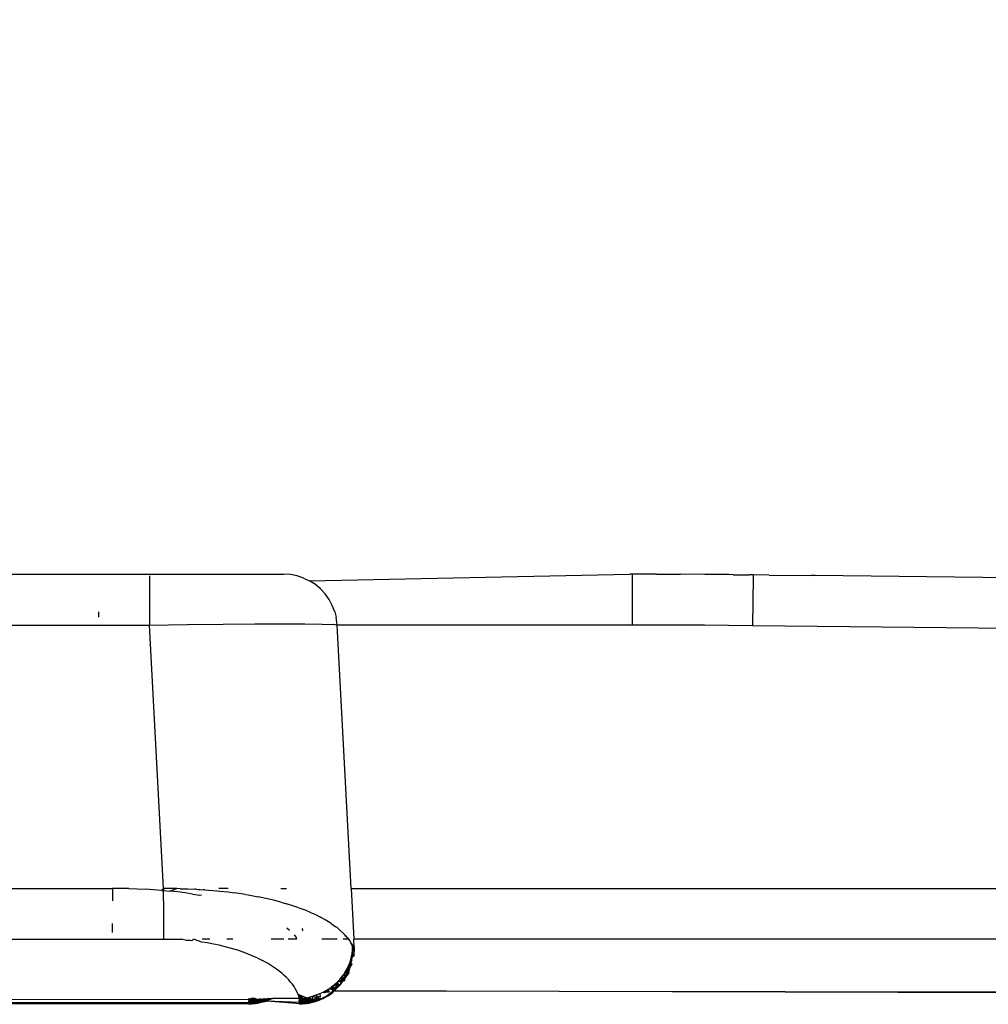
# Model space of a CAD drawing. Units: millimetres. Extents: x -469 to 808, y -516 to 567.
# Drawn here: x -56 to -38, y -362 to -344 of the extents above; entities that cross this region are included whole.
import ezdxf

# ---------------------------------------------------------------- set-up
doc = ezdxf.new("R2010")
doc.units = ezdxf.units.MM
doc.styles.add('BLAIR ITC', font='txt')
doc.dimstyles.new('BLAIR ITC', dxfattribs={"dimtxt": 11, "dimasz": 10, "dimexe": 5, "dimexo": 2.5, "dimgap": 4, "dimtad": 0, "dimdec": 0, "dimdsep": 46, "dimtxsty": 'BLAIR ITC', "dimcen": 0.09, "dimclrd": 8, "dimclre": 8, "dimclrt": 256, "dimadec": 0, "dimazin": 0, "dimtfac": 1, "dimtdec": 0, "dimtmove": 0, "dimatfit": 3, "dimfxl": 1, "dimtfill": 1, "dimtolj": 1, "dimtzin": 0, "dimarcsym": 0})

# ---------------------------------------------------------------- blocks, each defined once
blk = doc.blocks.new('*D24')
at = {"color": 8, "lineweight": -2, "transparency": 16777216}
for p, q in [((-402.477, -356.695), (-402.477, -297.79)), ((217.486, -356.695), (217.486, -297.79)), ((-382.477, -302.79), (-137.322, -302.79)), ((197.486, -302.79), (-47.669, -302.79))]:
    blk.add_line(p, q, dxfattribs=at)
at = {"color": 8, "transparency": 16777216}
for points in [[(-382.477, -299.457), (-382.477, -306.123), (-402.477, -302.79)], [(197.486, -299.457), (197.486, -306.123), (217.486, -302.79)]]:
    blk.add_solid(points, dxfattribs=at)
at = {"layer": 'Defpoints', "color": 0, "transparency": 16777216}
for p in [(217.486, -302.79), (-402.477, -359.195), (217.486, -359.195)]:
    blk.add_point(p, dxfattribs=at)
at = {"lineweight": 30, "transparency": 16777216, "insert": (-92.495, -302.79), "char_height": 25, "attachment_point": 5, "style": 'BLAIR ITC', "bg_fill": 3, "box_fill_scale": 1.1, "bg_fill_color": 256, "bg_fill_true_color": 13158600, "bg_fill_transparency": 0}
blk.add_mtext('\\A1;620', dxfattribs=at)

msp = doc.modelspace()

# ---------------------------------------------------------------- linework, layer by layer
for p, q in [((-88.779, -353.878), (-50.916, -353.878)), ((-53.412, -353.91), (-53.412, -354.825)), ((-50.79, -353.886), (-50.916, -353.878)), ((-50.666, -353.91), (-50.79, -353.886)), ((-50.545, -353.95), (-50.666, -353.91)), ((-50.545, -353.95), (-50.431, -354.004)), ((-50.431, -354.004), (-44.47, -353.878)), ((-44.426, -353.878), (-44.47, -353.878)), ((-43.976, -353.878), (-44.426, -353.878)), ((-44.426, -353.878), (-44.426, -354.825)), ((-43.976, -353.878), (-43.525, -353.88)), ((-43.075, -353.882), (-43.525, -353.88)), ((-42.624, -353.886), (-43.075, -353.882)), ((-42.548, -353.889), (-42.624, -353.886)), ((-42.548, -353.889), (-42.245, -353.89)), ((-42.174, -353.89), (-42.245, -353.89)), ((-42.175, -353.936), (-42.185, -354.838)), ((-42.174, -353.89), (-42.175, -353.936)), ((-41.875, -353.894), (-42.174, -353.89)), ((-41.875, -353.894), (-41.089, -353.903)), ((-41.022, -353.903), (-41.089, -353.903)), ((37.944, -354.785), (-41.022, -353.903)), ((-50.325, -354.072), (-50.431, -354.004)), ((-50.228, -354.152), (-50.325, -354.072)), ((-50.142, -354.245), (-50.228, -354.152)), ((-50.069, -354.348), (-50.142, -354.245)), ((-50.009, -354.459), (-50.069, -354.348)), ((-49.963, -354.577), (-50.009, -354.459)), ((-54.36, -354.577), (-54.36, -354.681)), ((-49.963, -354.577), (-49.938, -354.678)), ((-49.917, -354.825), (-49.938, -354.678)), ((-88.779, -354.825), (-53.412, -354.825)), ((-53.412, -354.825), (-52.703, -354.816)), ((-53.155, -359.733), (-53.412, -354.825)), ((-52.703, -354.816), (-52.041, -354.809)), ((-52.041, -354.809), (-51.451, -354.805)), ((-51.451, -354.805), (-50.942, -354.804)), ((-50.942, -354.804), (-50.52, -354.805)), ((-50.52, -354.805), (-50.198, -354.809)), ((-50.198, -354.809), (-49.991, -354.816)), ((-49.917, -354.825), (-49.991, -354.816)), ((-44.426, -354.825), (-49.917, -354.825)), ((-49.66, -359.733), (-49.917, -354.825)), ((-43.978, -354.826), (-44.426, -354.825)), ((-43.53, -354.827), (-43.978, -354.826)), ((-43.082, -354.83), (-43.53, -354.827)), ((-42.633, -354.834), (-43.082, -354.83)), ((-42.185, -354.838), (-42.633, -354.834)), ((37.933, -355.731), (-42.185, -354.838)), ((-67.617, -359.733), (-54.103, -359.733)), ((-53.797, -359.733), (-54.103, -359.733)), ((-54.103, -359.733), (-54.103, -359.962)), ((-53.797, -359.733), (-53.644, -359.738)), ((-53.644, -359.738), (-53.49, -359.745)), ((-53.338, -359.754), (-53.49, -359.745)), ((-53.187, -359.765), (-53.338, -359.754)), ((-53.187, -359.765), (-53.155, -359.733)), ((-53.187, -359.765), (-53.155, -359.768)), ((-53.155, -359.733), (-53.155, -359.768)), ((-52.902, -359.733), (-53.155, -359.733)), ((-53.155, -359.768), (-53.038, -359.779)), ((-53.155, -359.962), (-53.155, -359.768)), ((-53.038, -359.779), (-52.902, -359.733)), ((-52.893, -359.795), (-53.038, -359.779)), ((-52.844, -359.734), (-52.902, -359.733)), ((-52.751, -359.813), (-52.893, -359.795)), ((-52.844, -359.734), (-52.745, -359.737)), ((-52.611, -359.834), (-52.751, -359.813)), ((-52.745, -359.737), (-52.696, -359.738)), ((-52.696, -359.738), (-52.57, -359.743)), ((-52.611, -359.834), (-52.473, -359.857)), ((-52.543, -359.745), (-52.57, -359.743)), ((-52.543, -359.745), (-52.471, -359.749)), ((-52.498, -359.747), (-52.471, -359.749)), ((-52.471, -359.749), (-52.408, -359.753)), ((-52.38, -359.754), (-52.408, -359.753)), ((-52.38, -359.754), (-52.311, -359.759)), ((-52.311, -359.759), (-52.162, -359.772)), ((-52.162, -359.772), (-52.101, -359.778)), ((-52.126, -359.775), (-52.101, -359.778)), ((-51.946, -359.733), (-52.121, -359.733)), ((-52.101, -359.778), (-51.945, -359.795)), ((-51.945, -359.795), (-51.83, -359.81)), ((-51.627, -359.84), (-51.83, -359.81)), ((-50.965, -359.733), (-50.864, -359.733)), ((-49.66, -359.733), (37.724, -359.733)), ((-49.66, -359.733), (-49.611, -360.675)), ((-53.155, -359.962), (-53.155, -360.675)), ((-52.445, -359.862), (-52.473, -359.857)), ((-51.627, -359.84), (-51.577, -359.849)), ((-51.577, -359.849), (-51.388, -359.883)), ((-51.245, -359.914), (-51.388, -359.883)), ((-51.159, -359.934), (-51.245, -359.914)), ((-51.105, -359.947), (-51.159, -359.934)), ((-51.078, -359.954), (-51.105, -359.947)), ((-50.966, -359.983), (-51.078, -359.954)), ((-50.966, -359.983), (-50.86, -360.013)), ((-50.743, -360.05), (-50.86, -360.013)), ((-50.633, -360.088), (-50.743, -360.05)), ((-50.633, -360.088), (-50.539, -360.123)), ((-50.426, -360.17), (-50.539, -360.123)), ((-50.426, -360.17), (-50.325, -360.215)), ((-54.103, -360.548), (-54.103, -360.38)), ((-50.325, -360.215), (-50.227, -360.263)), ((-50.13, -360.317), (-50.227, -360.263)), ((-50.029, -360.38), (-50.13, -360.317)), ((-50.029, -360.38), (-49.943, -360.441)), ((-50.809, -360.509), (-50.854, -360.47)), ((-50.569, -360.477), (-50.567, -360.516)), ((-49.921, -360.459), (-49.943, -360.441)), ((-49.86, -360.51), (-49.921, -360.459)), ((-49.8, -360.568), (-49.86, -360.51)), ((-49.8, -360.568), (-49.778, -360.591)), ((-67.617, -360.675), (-53.155, -360.675)), ((-53.155, -360.675), (-52.808, -360.675)), ((-52.725, -360.695), (-52.808, -360.675)), ((-52.654, -360.701), (-52.725, -360.695)), ((-52.627, -360.704), (-52.654, -360.701)), ((-52.592, -360.675), (-52.627, -360.704)), ((-52.439, -360.727), (-52.592, -360.675)), ((-52.335, -360.744), (-52.439, -360.727)), ((-52.291, -360.675), (-52.429, -360.675)), ((-52.251, -360.759), (-52.335, -360.744)), ((-51.863, -360.675), (-51.971, -360.675)), ((-50.912, -360.675), (-51.15, -360.675)), ((-50.675, -360.675), (-50.829, -360.675)), ((-50.722, -360.594), (-50.69, -360.631)), ((-50.69, -360.631), (-50.675, -360.675)), ((-49.917, -360.675), (-50.204, -360.675)), ((-49.712, -360.675), (-49.804, -360.675)), ((-49.778, -360.591), (-49.729, -360.648)), ((-49.748, -360.625), (-49.778, -360.591)), ((-49.748, -360.625), (-49.712, -360.675)), ((-49.729, -360.648), (-49.692, -360.699)), ((-49.692, -360.699), (-49.712, -360.675)), ((-49.692, -360.699), (-49.66, -360.753)), ((-49.603, -360.825), (-49.611, -360.675)), ((37.724, -360.675), (-49.611, -360.675)), ((-52.113, -360.788), (-52.251, -360.759)), ((-52.048, -360.803), (-52.113, -360.788)), ((-51.933, -360.832), (-52.048, -360.803)), ((-51.77, -360.881), (-51.933, -360.832)), ((-51.619, -360.934), (-51.77, -360.881)), ((-51.457, -361), (-51.619, -360.934)), ((-49.66, -360.753), (-49.63, -360.819)), ((-49.603, -360.825), (-49.66, -360.753)), ((-49.66, -360.753), (-49.625, -360.82)), ((-49.66, -360.753), (-49.62, -360.82)), ((-49.66, -360.753), (-49.616, -360.821)), ((-49.66, -360.753), (-49.613, -360.821)), ((-49.66, -360.753), (-49.61, -360.822)), ((-49.66, -360.753), (-49.607, -360.823)), ((-49.66, -360.753), (-49.605, -360.823)), ((-49.66, -360.753), (-49.604, -360.824)), ((-49.66, -360.753), (-49.605, -360.822)), ((-49.659, -360.754), (-49.618, -360.82)), ((-49.646, -361.062), (-49.618, -360.82)), ((-49.639, -360.938), (-49.632, -360.878)), ((-49.638, -361.009), (-49.618, -360.82)), ((-49.631, -360.951), (-49.633, -360.895)), ((-49.632, -360.878), (-49.63, -360.819)), ((-49.632, -360.878), (-49.603, -360.825)), ((-49.631, -360.926), (-49.632, -360.878)), ((-49.631, -360.951), (-49.618, -360.82)), ((-49.631, -360.951), (-49.629, -360.888)), ((-49.629, -360.888), (-49.63, -360.818)), ((-49.63, -360.819), (-49.628, -360.88)), ((-49.63, -360.92), (-49.625, -360.82)), ((-49.628, -360.88), (-49.63, -360.922)), ((-49.629, -360.888), (-49.618, -360.82)), ((-49.628, -360.88), (-49.625, -360.82)), ((-49.603, -360.825), (-49.608, -360.988)), ((-51.397, -361.027), (-51.457, -361)), ((-51.397, -361.027), (-51.31, -361.07)), ((-51.254, -361.101), (-51.31, -361.07)), ((-51.216, -361.122), (-51.254, -361.101)), ((-49.649, -361.061), (-49.731, -361.328)), ((-49.706, -361.169), (-49.683, -361.113)), ((-49.646, -361.062), (-49.685, -361.12)), ((-49.683, -361.113), (-49.684, -361.197)), ((-49.683, -361.113), (-49.664, -361.055)), ((-49.683, -361.113), (-49.666, -361.145)), ((-49.638, -361.147), (-49.683, -361.113)), ((-49.666, -361.145), (-49.646, -361.062)), ((-49.664, -361.055), (-49.649, -360.997)), ((-49.631, -360.951), (-49.661, -361.046)), ((-49.638, -361.009), (-49.661, -361.046)), ((-49.649, -360.997), (-49.639, -360.938)), ((-49.644, -360.971), (-49.649, -360.997)), ((-49.649, -360.997), (-49.608, -360.988)), ((-49.646, -361.062), (-49.638, -361.009)), ((-49.639, -360.938), (-49.644, -360.971)), ((-49.608, -360.988), (-49.639, -360.938)), ((-49.638, -361.009), (-49.631, -360.951)), ((-49.63, -360.939), (-49.634, -360.983)), ((-51.157, -361.157), (-51.216, -361.122)), ((-51.101, -361.194), (-51.157, -361.157)), ((-51.047, -361.231), (-51.101, -361.194)), ((-50.996, -361.269), (-51.047, -361.231)), ((-50.948, -361.308), (-50.996, -361.269)), ((-49.797, -361.331), (-49.763, -361.278)), ((-49.763, -361.278), (-49.733, -361.225)), ((-49.763, -361.278), (-49.707, -361.25)), ((-49.725, -361.287), (-49.763, -361.278)), ((-49.763, -361.278), (-49.758, -361.344)), ((-49.758, -361.344), (-49.701, -361.25)), ((-49.758, -361.344), (-49.725, -361.287)), ((-49.724, -361.302), (-49.758, -361.344)), ((-49.753, -361.359), (-49.725, -361.287)), ((-49.733, -361.225), (-49.706, -361.169)), ((-49.716, -361.193), (-49.733, -361.225)), ((-49.733, -361.225), (-49.685, -361.195)), ((-49.725, -361.287), (-49.733, -361.225)), ((-49.733, -361.225), (-49.725, -361.287)), ((-49.661, -361.124), (-49.731, -361.328)), ((-49.672, -361.166), (-49.731, -361.328)), ((-49.688, -361.208), (-49.731, -361.328)), ((-49.709, -361.268), (-49.731, -361.316)), ((-49.709, -361.268), (-49.731, -361.328)), ((-49.731, -361.316), (-49.725, -361.287)), ((-49.725, -361.287), (-49.707, -361.25)), ((-49.722, -361.328), (-49.725, -361.287)), ((-49.724, -361.302), (-49.701, -361.25)), ((-49.684, -361.203), (-49.722, -361.328)), ((-49.701, -361.25), (-49.722, -361.328)), ((-49.722, -361.328), (-49.694, -361.299)), ((-49.666, -361.145), (-49.716, -361.193)), ((-49.706, -361.169), (-49.716, -361.193)), ((-49.716, -361.193), (-49.707, -361.25)), ((-49.688, -361.208), (-49.709, -361.268)), ((-49.707, -361.25), (-49.685, -361.195)), ((-49.684, -361.203), (-49.707, -361.25)), ((-49.694, -361.299), (-49.707, -361.25)), ((-49.685, -361.195), (-49.706, -361.169)), ((-49.701, -361.25), (-49.684, -361.203)), ((-49.666, -361.145), (-49.685, -361.12)), ((-49.685, -361.195), (-49.638, -361.147)), ((-49.662, -361.127), (-49.684, -361.197)), ((-49.684, -361.203), (-49.666, -361.145)), ((-49.672, -361.166), (-49.684, -361.197)), ((-49.663, -361.134), (-49.672, -361.166)), ((-50.903, -361.348), (-50.948, -361.308)), ((-50.86, -361.389), (-50.903, -361.348)), ((-50.821, -361.43), (-50.86, -361.389)), ((-50.785, -361.472), (-50.821, -361.43)), ((-50.752, -361.514), (-50.785, -361.472)), ((-49.967, -361.517), (-49.919, -361.474)), ((-49.875, -361.429), (-49.919, -361.474)), ((-49.842, -361.459), (-49.919, -361.474)), ((-49.919, -361.474), (-49.894, -361.516)), ((-49.916, -361.538), (-49.919, -361.474)), ((-49.919, -361.474), (-49.916, -361.538)), ((-49.883, -361.542), (-49.722, -361.328)), ((-49.883, -361.542), (-49.813, -361.455)), ((-49.881, -361.436), (-49.821, -361.433)), ((-49.875, -361.429), (-49.835, -361.381)), ((-49.842, -361.459), (-49.875, -361.429)), ((-49.857, -361.513), (-49.81, -361.452)), ((-49.81, -361.452), (-49.857, -361.513)), ((-49.857, -361.513), (-49.842, -361.459)), ((-49.846, -361.396), (-49.821, -361.433)), ((-49.844, -361.497), (-49.722, -361.328)), ((-49.844, -361.497), (-49.813, -361.455)), ((-49.835, -361.381), (-49.842, -361.459)), ((-49.771, -361.39), (-49.842, -361.459)), ((-49.842, -361.459), (-49.774, -361.44)), ((-49.81, -361.452), (-49.842, -361.459)), ((-49.81, -361.452), (-49.842, -361.459)), ((-49.835, -361.381), (-49.797, -361.331)), ((-49.835, -361.381), (-49.777, -361.373)), ((-49.835, -361.381), (-49.81, -361.452)), ((-49.821, -361.433), (-49.771, -361.391)), ((-49.813, -361.455), (-49.722, -361.328)), ((-49.813, -361.455), (-49.771, -361.391)), ((-49.81, -361.452), (-49.731, -361.328)), ((-49.771, -361.39), (-49.81, -361.452)), ((-49.81, -361.452), (-49.806, -361.411)), ((-49.806, -361.411), (-49.777, -361.373)), ((-49.777, -361.373), (-49.797, -361.331)), ((-49.797, -361.331), (-49.758, -361.344)), ((-49.777, -361.373), (-49.722, -361.328)), ((-49.777, -361.373), (-49.758, -361.344)), ((-49.753, -361.359), (-49.777, -361.373)), ((-49.774, -361.44), (-49.777, -361.373)), ((-49.771, -361.39), (-49.731, -361.328)), ((-49.758, -361.344), (-49.771, -361.391)), ((-49.753, -361.359), (-49.771, -361.39)), ((-49.758, -361.344), (-49.722, -361.328)), ((-49.731, -361.316), (-49.753, -361.359)), ((-49.753, -361.359), (-49.731, -361.328)), ((-50.722, -361.557), (-50.752, -361.514)), ((-50.695, -361.601), (-50.722, -361.557)), ((-50.671, -361.645), (-50.695, -361.601)), ((-50.645, -361.704), (-50.671, -361.645)), ((-50.241, -361.687), (-50.182, -361.66)), ((-50.182, -361.66), (-50.125, -361.629)), ((-50.156, -361.673), (-50.182, -361.66)), ((-50.169, -361.654), (-50.068, -361.657)), ((-50.156, -361.673), (-50.125, -361.629)), ((-50.1, -361.663), (-50.156, -361.673)), ((-50.125, -361.629), (-50.07, -361.595)), ((-50.1, -361.663), (-50.125, -361.629)), ((-49.885, -361.546), (-50.119, -361.743)), ((-49.916, -361.579), (-50.119, -361.743)), ((-49.95, -361.612), (-50.119, -361.743)), ((-49.984, -361.643), (-50.119, -361.743)), ((-50.006, -361.661), (-50.119, -361.743)), ((-49.951, -361.613), (-50.112, -361.743)), ((-49.99, -361.648), (-50.112, -361.743)), ((-50.07, -361.595), (-50.1, -361.663)), ((-50.096, -361.612), (-50.1, -361.663)), ((-50.068, -361.657), (-50.1, -361.663)), ((-50.07, -361.595), (-50.096, -361.612)), ((-50.096, -361.612), (-50.068, -361.657)), ((-50.019, -361.66), (-50.076, -361.702)), ((-50.07, -361.595), (-50.017, -361.557)), ((-50.07, -361.595), (-50, -361.609)), ((-50.037, -361.601), (-50.07, -361.595)), ((-50.052, -361.686), (-49.99, -361.648)), ((-50.052, -361.686), (-50.019, -361.66)), ((-50.049, -361.693), (-49.99, -361.648)), ((-50.048, -361.581), (-49.977, -361.591)), ((-49.986, -361.637), (-50.047, -361.691)), ((-50.006, -361.661), (-50.047, -361.691)), ((-49.977, -361.591), (-50.037, -361.601)), ((-50, -361.609), (-50.019, -361.66)), ((-50.019, -361.66), (-49.963, -361.618)), ((-49.986, -361.637), (-50.019, -361.66)), ((-50.017, -361.557), (-49.967, -361.517)), ((-50.017, -361.557), (-50, -361.609)), ((-50, -361.609), (-50.017, -361.557)), ((-50.006, -361.661), (-49.986, -361.637)), ((-49.984, -361.643), (-50.006, -361.661)), ((-49.894, -361.516), (-50.003, -361.547)), ((-50.003, -361.547), (-49.977, -361.591)), ((-50, -361.609), (-49.967, -361.517)), ((-50, -361.609), (-49.977, -361.591)), ((-49.986, -361.637), (-50, -361.609)), ((-49.997, -361.674), (-49.986, -361.637)), ((-49.99, -361.648), (-49.951, -361.613)), ((-49.99, -361.648), (-49.963, -361.618)), ((-49.904, -361.565), (-49.986, -361.637)), ((-49.986, -361.637), (-49.977, -361.591)), ((-49.95, -361.612), (-49.986, -361.637)), ((40.607, -361.886), (-49.986, -361.637)), ((-49.986, -361.637), (40.612, -361.779)), ((-49.95, -361.612), (-49.984, -361.643)), ((-49.946, -361.563), (-49.977, -361.591)), ((-49.916, -361.538), (-49.967, -361.517)), ((-49.963, -361.618), (-49.946, -361.563)), ((-49.913, -361.576), (-49.963, -361.618)), ((-49.96, -361.511), (-49.894, -361.516)), ((-49.951, -361.613), (-49.913, -361.576)), ((-49.95, -361.612), (-49.904, -361.565)), ((-49.916, -361.579), (-49.95, -361.612)), ((-49.894, -361.516), (-49.946, -361.563)), ((-49.946, -361.563), (-49.916, -361.538)), ((-49.946, -361.563), (-49.883, -361.542)), ((-49.904, -361.565), (-49.946, -361.563)), ((-49.857, -361.513), (-49.916, -361.538)), ((-49.916, -361.538), (-49.894, -361.516)), ((-49.885, -361.546), (-49.916, -361.579)), ((-49.913, -361.576), (-49.883, -361.542)), ((-49.857, -361.513), (-49.904, -361.565)), ((-49.883, -361.542), (-49.904, -361.565)), ((-49.885, -361.546), (-49.904, -361.565)), ((-49.894, -361.516), (-49.857, -361.513)), ((-49.857, -361.513), (-49.885, -361.546)), ((-49.883, -361.542), (-49.844, -361.497)), ((-49.883, -361.542), (-49.857, -361.513)), ((-51.572, -361.853), (-67.697, -361.878)), ((-51.557, -361.804), (-62.617, -361.779)), ((-51.572, -361.853), (-51.557, -361.804)), ((-51.572, -361.853), (-51.544, -361.835)), ((-51.537, -361.849), (-51.572, -361.853)), ((-51.464, -361.854), (-51.572, -361.853)), ((-51.572, -361.853), (-51.535, -361.853)), ((-51.572, -361.853), (-51.53, -361.861)), ((-51.523, -361.869), (-51.572, -361.853)), ((-51.57, -361.821), (-51.544, -361.835)), ((-51.324, -361.845), (-51.567, -361.878)), ((-51.35, -361.852), (-51.567, -361.878)), ((-51.557, -361.804), (-51.565, -361.779)), ((-51.563, -361.786), (-51.554, -361.813)), ((-51.563, -361.786), (-51.507, -361.808)), ((-51.478, -361.805), (-51.563, -361.786)), ((-51.483, -361.779), (-51.561, -361.792)), ((-51.557, -361.804), (-51.522, -361.779)), ((-51.554, -361.813), (-51.507, -361.808)), ((-51.554, -361.813), (-51.499, -361.844)), ((-51.354, -361.803), (-51.553, -361.815)), ((-51.537, -361.849), (-51.553, -361.815)), ((-51.354, -361.803), (-51.549, -361.825)), ((-51.549, -361.825), (-51.432, -361.821)), ((-51.549, -361.825), (-51.46, -361.826)), ((-51.549, -361.825), (-51.488, -361.83)), ((-51.549, -361.825), (-51.516, -361.833)), ((-51.545, -361.835), (-51.516, -361.833)), ((-51.544, -361.835), (-51.499, -361.844)), ((-51.537, -361.849), (-51.516, -361.833)), ((-51.537, -361.849), (-51.493, -361.854)), ((-51.535, -361.853), (-51.499, -361.844)), ((-51.449, -361.779), (-51.522, -361.779)), ((-51.516, -361.833), (-51.488, -361.83)), ((-51.516, -361.833), (-51.493, -361.854)), ((-51.507, -361.808), (-51.478, -361.805)), ((-51.499, -361.844), (-51.507, -361.808)), ((-51.499, -361.844), (-51.478, -361.805)), ((-51.499, -361.844), (-51.452, -361.838)), ((-51.438, -361.86), (-51.499, -361.844)), ((-51.484, -361.866), (-51.499, -361.844)), ((-51.447, -361.848), (-51.493, -361.854)), ((-51.488, -361.83), (-51.46, -361.826)), ((-51.488, -361.83), (-51.447, -361.848)), ((-51.447, -361.848), (-51.481, -361.868)), ((-51.442, -361.779), (-51.478, -361.805)), ((-51.478, -361.805), (-51.451, -361.8)), ((-51.452, -361.838), (-51.478, -361.805)), ((-51.46, -361.826), (-51.432, -361.821)), ((-51.46, -361.826), (-51.447, -361.848)), ((-51.401, -361.84), (-51.46, -361.826)), ((-51.452, -361.838), (-51.423, -361.795)), ((-51.451, -361.8), (-51.452, -361.838)), ((-51.452, -361.838), (-51.407, -361.83)), ((-51.392, -361.852), (-51.452, -361.838)), ((-51.438, -361.86), (-51.452, -361.838)), ((-51.432, -361.779), (-51.451, -361.8)), ((-51.451, -361.8), (-51.423, -361.795)), ((-51.449, -361.779), (-51.354, -361.803)), ((-51.401, -361.84), (-51.447, -361.848)), ((-51.392, -361.852), (-51.438, -361.86)), ((-51.401, -361.84), (-51.435, -361.862)), ((-51.354, -361.803), (-51.432, -361.821)), ((-51.432, -361.821), (-51.405, -361.815)), ((-51.432, -361.821), (-51.401, -361.84)), ((-51.392, -361.852), (-51.429, -361.867)), ((-51.423, -361.795), (-51.396, -361.789)), ((-51.407, -361.83), (-51.423, -361.795)), ((-51.407, -361.83), (-51.396, -361.789)), ((-51.407, -361.83), (-51.371, -361.822)), ((-51.356, -361.844), (-51.407, -361.83)), ((-51.392, -361.852), (-51.407, -361.83)), ((-51.354, -361.803), (-51.405, -361.815)), ((-51.405, -361.815), (-51.379, -361.809)), ((-51.379, -361.809), (-51.401, -361.84)), ((-51.365, -361.832), (-51.401, -361.84)), ((-51.396, -361.789), (-51.369, -361.782)), ((-51.371, -361.822), (-51.396, -361.789)), ((-51.356, -361.844), (-51.392, -361.852)), ((-51.35, -361.852), (-51.392, -361.852)), ((-51.365, -361.832), (-51.39, -361.854)), ((-51.39, -361.854), (-51.354, -361.846)), ((-51.387, -361.865), (-51.354, -361.803)), ((-51.381, -361.859), (-51.164, -361.779)), ((-51.379, -361.809), (-51.354, -361.803)), ((-51.379, -361.809), (-51.365, -361.832)), ((-51.329, -361.822), (-51.379, -361.809)), ((-51.35, -361.852), (-51.376, -361.858)), ((-51.369, -361.782), (-51.371, -361.822)), ((-51.371, -361.822), (-51.335, -361.812)), ((-51.321, -361.834), (-51.371, -361.822)), ((-51.356, -361.844), (-51.371, -361.822)), ((-51.369, -361.782), (-51.335, -361.812)), ((-51.329, -361.822), (-51.365, -361.832)), ((-51.321, -361.834), (-51.356, -361.844)), ((-51.324, -361.845), (-51.356, -361.844)), ((-51.354, -361.854), (-51.16, -361.779)), ((-51.354, -361.803), (-51.306, -361.788)), ((-51.298, -361.838), (-51.354, -361.803)), ((-51.354, -361.803), (-51.329, -361.822)), ((-51.329, -361.822), (-51.354, -361.846)), ((-51.354, -361.846), (-51.318, -361.837)), ((-51.328, -361.847), (-51.354, -361.846)), ((-51.354, -361.854), (-51.328, -361.847)), ((-51.298, -361.838), (-51.353, -361.854)), ((-51.324, -361.845), (-51.35, -361.852)), ((-51.335, -361.812), (-51.342, -361.779)), ((-51.335, -361.812), (-51.322, -361.779)), ((-51.335, -361.812), (-51.299, -361.801)), ((-51.285, -361.824), (-51.335, -361.812)), ((-51.321, -361.834), (-51.335, -361.812)), ((-51.306, -361.788), (-51.329, -361.822)), ((-51.294, -361.812), (-51.329, -361.822)), ((-51.328, -361.847), (-51.157, -361.779)), ((-51.328, -361.847), (-51.302, -361.84)), ((-51.298, -361.838), (-51.324, -361.845)), ((-51.285, -361.824), (-51.321, -361.834)), ((-51.294, -361.812), (-51.318, -361.837)), ((-51.318, -361.837), (-51.283, -361.826)), ((-51.318, -361.837), (-51.276, -361.832)), ((-51.306, -361.788), (-51.28, -361.779)), ((-51.306, -361.788), (-51.294, -361.812)), ((-51.302, -361.84), (-51.154, -361.779)), ((-51.302, -361.84), (-51.276, -361.832)), ((-51.299, -361.801), (-51.265, -361.789)), ((-51.251, -361.812), (-51.299, -361.801)), ((-51.285, -361.824), (-51.299, -361.801)), ((-51.298, -361.838), (-51.23, -361.826)), ((-51.272, -361.829), (-51.298, -361.838)), ((-51.266, -361.779), (-51.294, -361.812)), ((-51.259, -361.799), (-51.294, -361.812)), ((-51.251, -361.812), (-51.285, -361.824)), ((-51.247, -361.821), (-51.285, -361.824)), ((-51.259, -361.799), (-51.283, -361.826)), ((-51.283, -361.826), (-51.249, -361.815)), ((-51.283, -361.826), (-51.25, -361.824)), ((-51.276, -361.832), (-51.151, -361.779)), ((-51.276, -361.832), (-51.25, -361.824)), ((-51.272, -361.829), (-51.152, -361.779)), ((-51.247, -361.821), (-51.272, -361.829)), ((-51.265, -361.789), (-51.238, -361.779)), ((-51.216, -361.798), (-51.265, -361.789)), ((-51.251, -361.812), (-51.265, -361.789)), ((-51.224, -361.786), (-51.259, -361.799)), ((-51.216, -361.798), (-51.251, -361.812)), ((-51.25, -361.824), (-51.148, -361.779)), ((-51.25, -361.824), (-51.225, -361.815)), ((-51.224, -361.786), (-51.249, -361.815)), ((-51.249, -361.815), (-51.214, -361.801)), ((-51.247, -361.821), (-51.15, -361.779)), ((-51.216, -361.798), (-51.247, -361.821)), ((-51.222, -361.811), (-51.247, -361.821)), ((-51.23, -361.826), (-51.2, -361.779)), ((-50.624, -361.853), (-51.23, -361.826)), ((-50.601, -361.878), (-51.23, -361.826)), ((-51.225, -361.815), (-51.146, -361.779)), ((-51.225, -361.815), (-51.199, -361.805)), ((-51.222, -361.811), (-51.148, -361.779)), ((-51.197, -361.801), (-51.222, -361.811)), ((-51.183, -361.784), (-51.216, -361.798)), ((-51.172, -361.79), (-51.216, -361.798)), ((-51.196, -361.779), (-51.214, -361.801)), ((-51.214, -361.801), (-51.181, -361.787)), ((-51.214, -361.801), (-51.174, -361.794)), ((-51.183, -361.784), (-51.212, -361.779)), ((-51.2, -361.779), (-51.121, -361.779)), ((-51.199, -361.805), (-51.144, -361.779)), ((-51.199, -361.805), (-51.174, -361.794)), ((-51.197, -361.801), (-51.147, -361.779)), ((-51.172, -361.79), (-51.197, -361.801)), ((-51.148, -361.779), (-51.183, -361.784)), ((-51.181, -361.787), (-51.15, -361.783)), ((-51.174, -361.794), (-51.142, -361.779)), ((-51.174, -361.794), (-51.15, -361.783)), ((-51.147, -361.779), (-51.172, -361.79)), ((-51.172, -361.79), (-51.146, -361.779)), ((-50.617, -361.779), (-51.121, -361.779)), ((-50.65, -361.689), (-50.565, -361.774)), ((-50.633, -361.734), (-50.645, -361.704)), ((-50.491, -361.763), (-50.645, -361.704)), ((-50.556, -361.773), (-50.645, -361.704)), ((-50.617, -361.779), (-50.633, -361.734)), ((-50.633, -361.734), (-50.565, -361.774)), ((-50.579, -361.779), (-50.624, -361.814)), ((-50.624, -361.853), (-50.606, -361.813)), ((-50.606, -361.813), (-50.624, -361.853)), ((-50.606, -361.813), (-50.624, -361.853)), ((-50.624, -361.842), (-50.606, -361.813)), ((-50.595, -361.84), (-50.624, -361.814)), ((-50.624, -361.814), (-50.516, -361.824)), ((-50.624, -361.842), (-50.624, -361.814)), ((-50.624, -361.814), (-50.595, -361.84)), ((-50.624, -361.814), (-50.516, -361.824)), ((-50.624, -361.853), (-50.594, -361.84)), ((-50.624, -361.842), (-50.595, -361.84)), ((-50.624, -361.842), (-50.595, -361.84)), ((-50.624, -361.853), (-50.594, -361.84)), ((-50.624, -361.842), (-50.595, -361.84)), ((-50.624, -361.853), (-50.594, -361.84)), ((-50.624, -361.842), (-50.595, -361.84)), ((-50.583, -361.86), (-50.624, -361.842)), ((-50.583, -361.86), (-50.624, -361.842)), ((-50.624, -361.842), (-50.583, -361.86)), ((-50.583, -361.86), (-50.624, -361.842)), ((-50.59, -361.849), (-50.624, -361.853)), ((-50.624, -361.853), (-50.583, -361.86)), ((-50.583, -361.86), (-50.624, -361.853)), ((-50.624, -361.853), (-50.583, -361.86)), ((-50.624, -361.853), (-50.579, -361.866)), ((-50.583, -361.86), (-50.624, -361.853)), ((-50.516, -361.824), (-50.623, -361.779)), ((-50.622, -361.821), (-50.619, -361.779)), ((-50.591, -361.779), (-50.622, -361.821)), ((-50.59, -361.849), (-50.622, -361.821)), ((-50.566, -361.829), (-50.622, -361.821)), ((-50.594, -361.84), (-50.622, -361.821)), ((-50.505, -361.822), (-50.621, -361.779)), ((-50.566, -361.829), (-50.619, -361.779)), ((-50.606, -361.813), (-50.619, -361.779)), ((-50.606, -361.813), (-50.618, -361.779)), ((-50.617, -361.778), (-50.556, -361.773)), ((-50.565, -361.774), (-50.617, -361.778)), ((-50.606, -361.813), (-50.617, -361.778)), ((-50.606, -361.813), (-50.617, -361.779)), ((-50.543, -361.779), (-50.617, -361.779)), ((-50.565, -361.774), (-50.606, -361.813)), ((-50.606, -361.813), (-50.57, -361.779)), ((-50.543, -361.779), (-50.606, -361.813)), ((-50.606, -361.813), (-50.563, -361.779)), ((-50.583, -361.86), (-50.606, -361.813)), ((-50.606, -361.813), (-50.505, -361.822)), ((-50.606, -361.813), (-50.595, -361.84)), ((-50.594, -361.84), (-50.606, -361.813)), ((-50.606, -361.813), (-50.566, -361.829)), ((-50.595, -361.84), (-50.606, -361.813)), ((-50.606, -361.813), (-50.505, -361.822)), ((-50.505, -361.822), (-50.595, -361.84)), ((-50.516, -361.824), (-50.595, -361.84)), ((-50.594, -361.84), (-50.566, -361.829)), ((-50.547, -361.862), (-50.594, -361.84)), ((-50.59, -361.849), (-50.566, -361.829)), ((-50.588, -361.779), (-50.566, -361.829)), ((-50.522, -361.824), (-50.586, -361.779)), ((-50.566, -361.829), (-50.579, -361.866)), ((-50.566, -361.829), (-50.576, -361.779)), ((-50.572, -361.779), (-50.522, -361.824)), ((-50.571, -361.779), (-50.516, -361.824)), ((-50.571, -361.779), (-50.516, -361.824)), ((-50.566, -361.829), (-50.522, -361.824)), ((-50.522, -361.824), (-50.566, -361.829)), ((-50.503, -361.857), (-50.566, -361.829)), ((-50.547, -361.862), (-50.566, -361.829)), ((-50.566, -361.829), (-50.547, -361.862)), ((-50.556, -361.773), (-50.491, -361.763)), ((-50.505, -361.822), (-50.556, -361.773)), ((-50.556, -361.779), (-50.522, -361.824)), ((-50.55, -361.779), (-50.505, -361.822)), ((-50.522, -361.824), (-50.547, -361.862)), ((-50.543, -361.779), (-50.505, -361.822)), ((-50.495, -361.779), (-50.543, -361.779)), ((-50.522, -361.824), (-50.532, -361.779)), ((-50.529, -361.779), (-50.522, -361.824)), ((-50.516, -361.824), (-50.528, -361.779)), ((-50.524, -361.779), (-50.479, -361.817)), ((-50.506, -361.779), (-50.522, -361.824)), ((-50.522, -361.824), (-50.479, -361.817)), ((-50.479, -361.818), (-50.522, -361.824)), ((-50.46, -361.85), (-50.522, -361.824)), ((-50.503, -361.857), (-50.522, -361.824)), ((-50.522, -361.824), (-50.503, -361.857)), ((-50.505, -361.822), (-50.509, -361.871)), ((-50.491, -361.763), (-50.505, -361.822)), ((-50.495, -361.779), (-50.505, -361.822)), ((-50.505, -361.822), (-50.454, -361.779)), ((-50.479, -361.818), (-50.503, -361.857)), ((-50.46, -361.85), (-50.503, -361.857)), ((-50.503, -361.857), (-50.46, -361.851)), ((-50.427, -361.75), (-50.495, -361.779)), ((-50.454, -361.779), (-50.495, -361.779)), ((-50.495, -361.779), (-50.479, -361.818)), ((-50.491, -361.763), (-50.427, -361.75)), ((-50.479, -361.817), (-50.487, -361.779)), ((-50.483, -361.779), (-50.419, -361.806)), ((-50.479, -361.817), (-50.459, -361.779)), ((-50.476, -361.779), (-50.479, -361.818)), ((-50.479, -361.817), (-50.444, -361.811)), ((-50.444, -361.811), (-50.479, -361.818)), ((-50.425, -361.844), (-50.479, -361.817)), ((-50.46, -361.85), (-50.479, -361.817)), ((-50.479, -361.818), (-50.46, -361.851)), ((-50.463, -361.779), (-50.444, -361.811)), ((-50.46, -361.779), (-50.423, -361.806)), ((-50.444, -361.811), (-50.46, -361.851)), ((-50.425, -361.844), (-50.46, -361.85)), ((-50.46, -361.851), (-50.425, -361.844)), ((-50.41, -361.854), (-50.46, -361.85)), ((-50.46, -361.851), (-50.42, -361.856)), ((-50.458, -361.757), (-50.419, -361.806)), ((-50.457, -361.863), (-50.4, -361.838)), ((-50.427, -361.75), (-50.454, -361.779)), ((-50.454, -361.779), (-50.399, -361.801)), ((-50.446, -361.779), (-50.444, -361.811)), ((-50.444, -361.811), (-50.445, -361.779)), ((-50.444, -361.811), (-50.409, -361.803)), ((-50.408, -361.803), (-50.444, -361.811)), ((-50.39, -361.835), (-50.444, -361.811)), ((-50.425, -361.844), (-50.444, -361.811)), ((-50.444, -361.811), (-50.425, -361.844)), ((-50.419, -361.806), (-50.441, -361.779)), ((-50.431, -361.859), (-50.404, -361.839)), ((-50.431, -361.859), (-50.366, -361.843)), ((-50.366, -361.843), (-50.431, -361.859)), ((-50.423, -361.806), (-50.43, -361.779)), ((-50.429, -361.779), (-50.408, -361.803)), ((-50.364, -361.733), (-50.427, -361.75)), ((-50.399, -361.801), (-50.427, -361.75)), ((-50.409, -361.803), (-50.427, -361.779)), ((-50.408, -361.803), (-50.425, -361.844)), ((-50.39, -361.835), (-50.425, -361.844)), ((-50.425, -361.844), (-50.389, -361.836)), ((-50.366, -361.844), (-50.425, -361.844)), ((-50.394, -361.851), (-50.425, -361.844)), ((-50.425, -361.844), (-50.369, -361.844)), ((-50.394, -361.851), (-50.42, -361.856)), ((-50.413, -361.779), (-50.419, -361.806)), ((-50.414, -361.855), (-50.381, -361.833)), ((-50.414, -361.855), (-50.381, -361.833)), ((-50.414, -361.855), (-50.341, -361.836)), ((-50.341, -361.836), (-50.414, -361.855)), ((-50.366, -361.844), (-50.41, -361.854)), ((-50.409, -361.803), (-50.373, -361.794)), ((-50.355, -361.826), (-50.409, -361.803)), ((-50.39, -361.835), (-50.409, -361.803)), ((-50.373, -361.794), (-50.408, -361.803)), ((-50.408, -361.803), (-50.389, -361.836)), ((-50.404, -361.839), (-50.302, -361.824)), ((-50.302, -361.824), (-50.404, -361.839)), ((-50.351, -361.839), (-50.404, -361.853)), ((-50.404, -361.839), (-50.366, -361.843)), ((-50.366, -361.843), (-50.404, -361.839)), ((-50.404, -361.853), (-50.351, -361.839)), ((-50.351, -361.839), (-50.4, -361.838)), ((-50.364, -361.733), (-50.399, -361.801)), ((-50.369, -361.844), (-50.394, -361.851)), ((-50.355, -361.826), (-50.39, -361.835)), ((-50.323, -361.831), (-50.39, -361.835)), ((-50.373, -361.794), (-50.389, -361.836)), ((-50.355, -361.826), (-50.389, -361.836)), ((-50.343, -361.837), (-50.389, -361.836)), ((-50.381, -361.833), (-50.312, -361.813)), ((-50.351, -361.839), (-50.381, -361.833)), ((-50.381, -361.833), (-50.341, -361.836)), ((-50.341, -361.836), (-50.381, -361.833)), ((-50.373, -361.794), (-50.339, -361.783)), ((-50.339, -361.784), (-50.373, -361.794)), ((-50.32, -361.816), (-50.373, -361.794)), ((-50.355, -361.826), (-50.373, -361.794)), ((-50.373, -361.794), (-50.355, -361.826)), ((-50.369, -361.844), (-50.203, -361.779)), ((-50.343, -361.837), (-50.369, -361.844)), ((-50.366, -361.843), (-50.207, -361.779)), ((-50.366, -361.843), (-50.302, -361.824)), ((-50.302, -361.824), (-50.366, -361.843)), ((-50.323, -361.831), (-50.366, -361.844)), ((-50.302, -361.712), (-50.364, -361.733)), ((-50.364, -361.733), (-50.297, -361.77)), ((-50.339, -361.784), (-50.355, -361.826)), ((-50.32, -361.816), (-50.355, -361.826)), ((-50.355, -361.826), (-50.32, -361.816)), ((-50.323, -361.831), (-50.355, -361.826)), ((-50.355, -361.826), (-50.318, -361.829)), ((-50.351, -361.839), (-50.112, -361.743)), ((-50.312, -361.813), (-50.351, -361.839)), ((-50.276, -361.814), (-50.351, -361.839)), ((-50.351, -361.839), (-50.276, -361.814)), ((-50.343, -361.837), (-50.2, -361.779)), ((-50.318, -361.829), (-50.343, -361.837)), ((-50.341, -361.836), (-50.204, -361.779)), ((-50.341, -361.836), (-50.269, -361.812)), ((-50.269, -361.812), (-50.341, -361.836)), ((-50.286, -361.804), (-50.339, -361.783)), ((-50.32, -361.816), (-50.339, -361.783)), ((-50.339, -361.784), (-50.32, -361.816)), ((-50.326, -361.72), (-50.302, -361.712)), ((-50.324, -361.72), (-50.237, -361.746)), ((-50.323, -361.831), (-50.198, -361.779)), ((-50.28, -361.816), (-50.323, -361.831)), ((-50.306, -361.779), (-50.32, -361.816)), ((-50.286, -361.804), (-50.32, -361.816)), ((-50.32, -361.816), (-50.286, -361.804)), ((-50.32, -361.816), (-50.268, -361.811)), ((-50.28, -361.816), (-50.32, -361.816)), ((-50.293, -361.821), (-50.32, -361.816)), ((-50.318, -361.829), (-50.197, -361.779)), ((-50.293, -361.821), (-50.318, -361.829)), ((-50.252, -361.779), (-50.312, -361.813)), ((-50.278, -361.801), (-50.312, -361.813)), ((-50.302, -361.712), (-50.241, -361.687)), ((-50.297, -361.77), (-50.302, -361.712)), ((-50.297, -361.77), (-50.302, -361.712)), ((-50.302, -361.824), (-50.2, -361.779)), ((-50.302, -361.824), (-50.2, -361.779)), ((-50.302, -361.824), (-50.24, -361.8)), ((-50.24, -361.8), (-50.302, -361.824)), ((-50.286, -361.804), (-50.301, -361.779)), ((-50.301, -361.779), (-50.286, -361.804)), ((-50.237, -361.746), (-50.297, -361.77)), ((-50.293, -361.821), (-50.195, -361.779)), ((-50.268, -361.811), (-50.293, -361.821)), ((-50.252, -361.791), (-50.287, -361.779)), ((-50.277, -361.779), (-50.286, -361.804)), ((-50.252, -361.791), (-50.286, -361.804)), ((-50.252, -361.791), (-50.286, -361.804)), ((-50.236, -361.798), (-50.286, -361.804)), ((-50.244, -361.802), (-50.286, -361.804)), ((-50.28, -361.816), (-50.194, -361.779)), ((-50.236, -361.798), (-50.28, -361.816)), ((-50.278, -361.801), (-50.225, -361.779)), ((-50.278, -361.801), (-50.206, -361.779)), ((-50.22, -361.791), (-50.278, -361.801)), ((-50.22, -361.791), (-50.278, -361.801)), ((-50.276, -361.814), (-50.112, -361.743)), ((-50.276, -361.814), (-50.221, -361.779)), ((-50.276, -361.814), (-50.194, -361.779)), ((-50.202, -361.783), (-50.276, -361.814)), ((-50.276, -361.814), (-50.202, -361.783)), ((-50.269, -361.812), (-50.119, -361.743)), ((-50.269, -361.812), (-50.197, -361.779)), ((-50.269, -361.812), (-50.22, -361.791)), ((-50.22, -361.791), (-50.269, -361.812)), ((-50.268, -361.811), (-50.194, -361.779)), ((-50.244, -361.802), (-50.268, -361.811)), ((-50.252, -361.779), (-50.225, -361.779)), ((-50.222, -361.779), (-50.252, -361.791)), ((-50.194, -361.779), (-50.252, -361.791)), ((-50.252, -361.791), (-50.221, -361.779)), ((-50.252, -361.791), (-50.217, -361.79)), ((-50.244, -361.802), (-50.192, -361.779)), ((-50.217, -361.79), (-50.244, -361.802)), ((-50.241, -361.687), (-50.237, -361.746)), ((-50.24, -361.8), (-50.194, -361.779)), ((-50.24, -361.8), (-50.195, -361.779)), ((-50.194, -361.779), (-50.24, -361.8)), ((-50.24, -361.8), (-50.215, -361.779)), ((-50.24, -361.8), (-50.195, -361.779)), ((-50.193, -361.779), (-50.236, -361.798)), ((-50.236, -361.798), (-50.192, -361.779)), ((-50.225, -361.779), (-50.173, -361.779)), ((-50.22, -361.791), (-50.119, -361.743)), ((-50.22, -361.791), (-50.174, -361.757)), ((-50.172, -361.768), (-50.22, -361.791)), ((-50.22, -361.791), (-50.194, -361.779)), ((-50.22, -361.791), (-50.194, -361.779)), ((-50.193, -361.779), (-50.217, -361.79)), ((-50.217, -361.79), (-50.192, -361.779)), ((-50.202, -361.783), (-50.125, -361.742)), ((-50.202, -361.783), (-50.112, -361.743)), ((-50.129, -361.745), (-50.174, -361.757)), ((-50.125, -361.742), (-50.173, -361.779)), ((-50.172, -361.768), (-50.119, -361.743)), ((-50.129, -361.745), (-50.172, -361.768)), ((-50.129, -361.745), (-50.076, -361.702)), ((-50.088, -361.719), (-50.129, -361.745)), ((-50.125, -361.742), (-50.049, -361.693)), ((-50.076, -361.702), (-50.125, -361.742)), ((-50.047, -361.691), (-50.119, -361.743)), ((-50.088, -361.719), (-50.119, -361.743)), ((-50.049, -361.693), (-50.112, -361.743)), ((-49.997, -361.674), (-50.101, -361.743)), ((-50.047, -361.691), (-50.088, -361.719)), ((-50.052, -361.686), (-50.076, -361.702)), ((-50.047, -361.691), (-50.076, -361.702)), ((-50.052, -361.686), (-49.997, -361.674)), ((-51.549, -361.878), (-67.697, -361.878)), ((-51.535, -361.853), (-51.571, -361.871)), ((-51.526, -361.866), (-51.571, -361.871)), ((-51.571, -361.871), (-51.523, -361.869)), ((-51.571, -361.871), (-51.518, -361.873)), ((-51.546, -361.877), (-51.571, -361.871)), ((-51.571, -361.871), (-51.516, -361.874)), ((-51.516, -361.874), (-51.571, -361.878)), ((-51.571, -361.878), (-51.509, -361.876)), ((-51.571, -361.878), (-51.546, -361.877)), ((-51.376, -361.858), (-51.567, -361.878)), ((-51.403, -361.863), (-51.567, -361.878)), ((-51.429, -361.867), (-51.567, -361.878)), ((-51.436, -361.868), (-51.567, -361.878)), ((-51.456, -361.871), (-51.567, -361.878)), ((-51.464, -361.872), (-51.567, -361.878)), ((-51.483, -361.874), (-51.567, -361.878)), ((-51.509, -361.876), (-51.567, -361.878)), ((-51.509, -361.876), (-51.567, -361.878)), ((-51.387, -361.865), (-51.55, -361.878)), ((-51.549, -361.878), (-51.464, -361.854)), ((-51.549, -361.878), (-51.387, -361.865)), ((-51.518, -361.873), (-51.546, -361.877)), ((-51.546, -361.877), (-51.509, -361.876)), ((-51.484, -361.866), (-51.535, -361.853)), ((-51.493, -361.854), (-51.53, -361.861)), ((-51.484, -361.866), (-51.526, -361.866)), ((-51.493, -361.854), (-51.523, -361.869)), ((-51.523, -361.869), (-51.481, -361.868)), ((-51.518, -361.873), (-51.484, -361.866)), ((-51.518, -361.873), (-51.483, -361.874)), ((-51.516, -361.874), (-51.481, -361.868)), ((-51.509, -361.876), (-51.481, -361.868)), ((-51.509, -361.876), (-51.464, -361.872)), ((-51.483, -361.874), (-51.509, -361.876)), ((-51.438, -361.86), (-51.484, -361.866)), ((-51.456, -361.871), (-51.484, -361.866)), ((-51.456, -361.871), (-51.483, -361.874)), ((-51.481, -361.868), (-51.435, -361.862)), ((-51.481, -361.868), (-51.436, -361.868)), ((-51.464, -361.854), (-51.387, -361.865)), ((-51.464, -361.872), (-51.436, -361.868)), ((-51.429, -361.867), (-51.456, -361.871)), ((-51.436, -361.868), (-51.408, -361.864)), ((-51.435, -361.862), (-51.39, -361.854)), ((-51.435, -361.862), (-51.381, -361.859)), ((-51.408, -361.864), (-51.435, -361.862)), ((-51.403, -361.863), (-51.429, -361.867)), ((-51.408, -361.864), (-51.381, -361.859)), ((-51.376, -361.858), (-51.403, -361.863)), ((-51.39, -361.854), (-51.354, -361.854)), ((-51.353, -361.854), (-51.387, -361.865)), ((-51.381, -361.859), (-51.354, -361.854)), ((-50.624, -361.862), (-50.583, -361.86)), ((-50.624, -361.878), (-50.583, -361.86)), ((-50.583, -361.86), (-50.624, -361.862)), ((-50.583, -361.86), (-50.624, -361.862)), ((-50.624, -361.874), (-50.583, -361.86)), ((-50.583, -361.86), (-50.624, -361.862)), ((-50.624, -361.874), (-50.583, -361.86)), ((-50.572, -361.872), (-50.624, -361.862)), ((-50.624, -361.874), (-50.572, -361.872)), ((-50.572, -361.872), (-50.624, -361.878)), ((-50.572, -361.872), (-50.624, -361.874)), ((-50.624, -361.874), (-50.572, -361.872)), ((-50.624, -361.874), (-50.574, -361.877)), ((-50.624, -361.878), (-50.57, -361.874)), ((-50.562, -361.876), (-50.624, -361.874)), ((-50.624, -361.874), (-50.598, -361.877)), ((-50.562, -361.876), (-50.624, -361.874)), ((-50.624, -361.878), (-50.562, -361.876)), ((-50.624, -361.878), (-50.598, -361.877)), ((-50.624, -361.878), (-50.574, -361.877)), ((-50.624, -361.878), (-50.587, -361.877)), ((-50.624, -361.878), (-50.574, -361.877)), ((-50.624, -361.878), (-50.598, -361.877)), ((-50.583, -361.86), (-50.623, -361.871)), ((-50.583, -361.86), (-50.623, -361.871)), ((-50.623, -361.871), (-50.583, -361.86)), ((-50.623, -361.871), (-50.579, -361.866)), ((-50.623, -361.871), (-50.598, -361.877)), ((-50.623, -361.871), (-50.572, -361.872)), ((-50.572, -361.872), (-50.623, -361.871)), ((-50.623, -361.871), (-50.587, -361.877)), ((-50.623, -361.871), (-50.57, -361.874)), ((-50.414, -361.855), (-50.62, -361.878)), ((-50.431, -361.859), (-50.62, -361.878)), ((-50.488, -361.868), (-50.62, -361.878)), ((-50.488, -361.868), (-50.62, -361.878)), ((-50.497, -361.869), (-50.62, -361.878)), ((-50.497, -361.869), (-50.62, -361.878)), ((-50.562, -361.876), (-50.62, -361.878)), ((-50.562, -361.876), (-50.62, -361.878)), ((-50.562, -361.876), (-50.62, -361.878)), ((-50.574, -361.877), (-50.62, -361.878)), ((-50.42, -361.856), (-50.616, -361.878)), ((-50.446, -361.862), (-50.616, -361.878)), ((-50.457, -361.863), (-50.616, -361.878)), ((-50.475, -361.866), (-50.616, -361.878)), ((-50.504, -361.871), (-50.616, -361.878)), ((-50.509, -361.871), (-50.616, -361.878)), ((-50.533, -361.874), (-50.616, -361.878)), ((-50.562, -361.876), (-50.616, -361.878)), ((-50.574, -361.877), (-50.616, -361.878)), ((-50.562, -361.876), (-50.611, -361.878)), ((-50.404, -361.853), (-50.61, -361.878)), ((-50.41, -361.854), (-50.61, -361.878)), ((-50.457, -361.863), (-50.61, -361.878)), ((-50.453, -361.863), (-50.61, -361.878)), ((-50.497, -361.87), (-50.61, -361.878)), ((-50.509, -361.871), (-50.61, -361.878)), ((-50.54, -361.874), (-50.61, -361.878)), ((-50.562, -361.876), (-50.61, -361.878)), ((-50.44, -361.865), (-50.602, -361.878)), ((-50.44, -361.865), (-50.602, -361.878)), ((-50.602, -361.878), (-50.44, -361.865)), ((-50.44, -361.865), (-50.602, -361.878)), ((-50.602, -361.878), (-50.44, -361.865)), ((-50.44, -361.865), (-50.602, -361.878)), ((-50.602, -361.878), (-50.44, -361.865)), ((-50.602, -361.878), (-50.44, -361.865)), ((-50.601, -361.878), (-50.538, -361.861)), ((-50.599, -361.877), (-50.562, -361.876)), ((-50.572, -361.872), (-50.598, -361.877)), ((-50.598, -361.877), (-50.562, -361.876)), ((-50.598, -361.877), (-50.562, -361.876)), ((-50.587, -361.877), (-50.54, -361.874)), ((-50.486, -361.855), (-50.583, -361.86)), ((-50.497, -361.857), (-50.583, -361.86)), ((-50.583, -361.86), (-50.509, -361.871)), ((-50.583, -361.86), (-50.538, -361.861)), ((-50.583, -361.86), (-50.562, -361.876)), ((-50.547, -361.862), (-50.583, -361.86)), ((-50.583, -361.86), (-50.562, -361.876)), ((-50.579, -361.866), (-50.547, -361.862)), ((-50.497, -361.857), (-50.574, -361.877)), ((-50.574, -361.877), (-50.497, -361.869)), ((-50.533, -361.874), (-50.574, -361.877)), ((-50.572, -361.872), (-50.486, -361.855)), ((-50.572, -361.872), (-50.486, -361.855)), ((-50.572, -361.872), (-50.497, -361.857)), ((-50.572, -361.872), (-50.497, -361.857)), ((-50.572, -361.872), (-50.547, -361.862)), ((-50.572, -361.872), (-50.497, -361.869)), ((-50.509, -361.871), (-50.572, -361.872)), ((-50.572, -361.872), (-50.54, -361.874)), ((-50.57, -361.874), (-50.547, -361.862)), ((-50.57, -361.874), (-50.533, -361.874)), ((-50.486, -361.855), (-50.562, -361.876)), ((-50.562, -361.876), (-50.486, -361.855)), ((-50.562, -361.876), (-50.488, -361.868)), ((-50.488, -361.868), (-50.562, -361.876)), ((-50.497, -361.869), (-50.562, -361.876)), ((-50.509, -361.871), (-50.562, -361.876)), ((-50.562, -361.876), (-50.509, -361.871)), ((-50.503, -361.857), (-50.547, -361.862)), ((-50.547, -361.862), (-50.503, -361.857)), ((-50.497, -361.87), (-50.547, -361.862)), ((-50.504, -361.871), (-50.547, -361.862)), ((-50.497, -361.87), (-50.54, -361.874)), ((-50.538, -361.861), (-50.486, -361.855)), ((-50.538, -361.861), (-50.509, -361.871)), ((-50.504, -361.871), (-50.533, -361.874)), ((-50.457, -361.863), (-50.509, -361.871)), ((-50.457, -361.863), (-50.509, -361.871)), ((-50.509, -361.871), (-50.457, -361.863)), ((-50.475, -361.866), (-50.504, -361.871)), ((-50.453, -361.863), (-50.503, -361.857)), ((-50.503, -361.857), (-50.446, -361.862)), ((-50.503, -361.857), (-50.475, -361.866)), ((-50.497, -361.869), (-50.431, -361.859)), ((-50.431, -361.859), (-50.497, -361.869)), ((-50.453, -361.863), (-50.497, -361.87)), ((-50.488, -361.868), (-50.414, -361.855)), ((-50.414, -361.855), (-50.488, -361.868)), ((-50.414, -361.855), (-50.486, -361.855)), ((-50.446, -361.862), (-50.475, -361.866)), ((-50.404, -361.853), (-50.457, -361.863)), ((-50.457, -361.863), (-50.404, -361.853)), ((-50.457, -361.863), (-50.414, -361.855)), ((-50.41, -361.854), (-50.453, -361.863)), ((-50.42, -361.856), (-50.446, -361.862))]:
    msp.add_line(p, q)

# ---------------------------------------------------------------- next in the draw order: dimensions: what is measured, and where the dimension line sits
at = {"lineweight": 30}
dim = msp.add_aligned_dim(p1=(-402.477, -359.195), p2=(217.486, -359.195), distance=56.405, dimstyle='BLAIR ITC', override={"dimtxt": 25, "dimasz": 20}, dxfattribs=at)
dim.commit()
dim.dimension.update_dxf_attribs({"geometry": '*D24', "text_midpoint": (-92.495, -302.79)})

doc.saveas('drawing.dxf')
